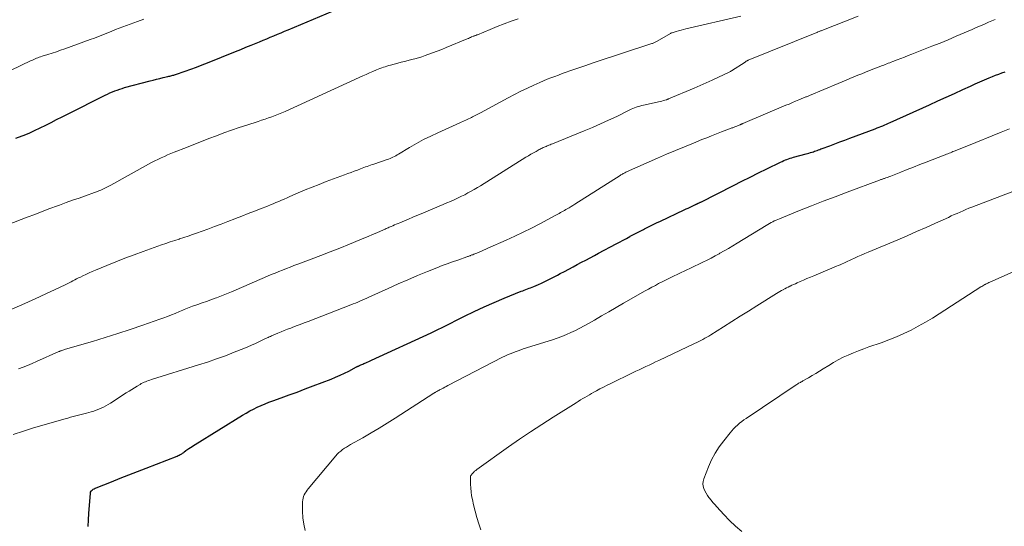
# Model space of a CAD drawing. Units: feet. Extents: x 1904999 to 1910030, y 499994 to 505000.
# Drawn here: x 1906396 to 1906554, y 500984 to 501065 of the extents above; entities that cross this region are included whole.
import ezdxf

# ---------------------------------------------------------------- set-up
doc = ezdxf.new("R2010")
doc.units = ezdxf.units.FT
doc.header["$LTSCALE"] = 100
doc.header["$MEASUREMENT"] = 0
doc.layers.add('CONTOUR INDEX', color=32, linetype='Continuous', lineweight=25)
doc.layers.add('CONTOUR INTERMEDIATE', color=40, linetype='Continuous', lineweight=15)

msp = doc.modelspace()

# ---------------------------------------------------------------- linework, layer by layer
at = {"layer": 'CONTOUR INDEX', "flags": 128}
for points, elevation in [([(1906395.64, 501046.41), (1906396.65, 501046.78), (1906396.83, 501046.85), (1906397.74, 501047.22), (1906398.64, 501047.61), (1906399.52, 501048.03), (1906400.4, 501048.47), (1906401.27, 501048.92), (1906402.15, 501049.37), (1906403.02, 501049.81), (1906403.9, 501050.25), (1906409.93, 501053.27), (1906410.3, 501053.45), (1906410.68, 501053.62), (1906411.06, 501053.79), (1906411.44, 501053.95), (1906411.83, 501054.09), (1906412.23, 501054.23), (1906412.62, 501054.35), (1906413.02, 501054.47), (1906417.08, 501055.56), (1906417.6, 501055.69), (1906418.13, 501055.83), (1906418.66, 501055.95), (1906419.19, 501056.08), (1906419.94, 501056.25), (1906420.09, 501056.29), (1906420.25, 501056.32), (1906420.4, 501056.36), (1906420.56, 501056.4), (1906420.71, 501056.44), (1906420.86, 501056.49), (1906421.01, 501056.54), (1906421.17, 501056.59), (1906422.68, 501057.11), (1906423.59, 501057.43), (1906424.49, 501057.76), (1906425.39, 501058.1), (1906426.28, 501058.45), (1906430.73, 501060.23), (1906431.57, 501060.57), (1906432.4, 501060.91), (1906433.23, 501061.25), (1906434.07, 501061.6), (1906434.59, 501061.81), (1906435.16, 501062.05), (1906435.73, 501062.29), (1906436.3, 501062.53), (1906436.87, 501062.77), (1906437.45, 501063), (1906438.02, 501063.24), (1906438.59, 501063.48), (1906439.16, 501063.72), (1906447.28, 501067.09)], 1020), ([(1906407.18, 500984.41), (1906407.22, 500985.44), (1906407.28, 500986.47), (1906407.55, 500989.71), (1906407.59, 500989.87), (1906407.65, 500990.02), (1906407.75, 500990.14), (1906407.87, 500990.25), (1906408.01, 500990.34), (1906408.16, 500990.43), (1906408.32, 500990.5), (1906408.47, 500990.57), (1906410.92, 500991.54), (1906412.31, 500992.09), (1906413.69, 500992.63), (1906415.08, 500993.18), (1906416.47, 500993.72), (1906421.44, 500995.65), (1906421.6, 500995.72), (1906421.76, 500995.79), (1906421.91, 500995.88), (1906422.06, 500995.97), (1906422.15, 500996.02), (1906422.25, 500996.09), (1906422.36, 500996.16), (1906422.46, 500996.23), (1906422.56, 500996.31), (1906422.76, 500996.47), (1906422.83, 500996.52), (1906423.31, 500996.86), (1906423.55, 500997.02), (1906423.79, 500997.19), (1906424.04, 500997.35), (1906424.29, 500997.5), (1906431.88, 501002.17), (1906432.45, 501002.51), (1906433.04, 501002.84), (1906433.63, 501003.15), (1906434.23, 501003.45), (1906434.84, 501003.73), (1906435.46, 501003.99), (1906436.08, 501004.24), (1906436.71, 501004.47), (1906438.03, 501004.94), (1906439.32, 501005.4), (1906440.61, 501005.87), (1906441.9, 501006.36), (1906443.18, 501006.84), (1906446.02, 501007.94), (1906446.74, 501008.23), (1906447.45, 501008.54), (1906448.15, 501008.87), (1906448.84, 501009.22), (1906450.1, 501009.88), (1906450.15, 501009.91), (1906450.21, 501009.94), (1906450.26, 501009.96), (1906450.32, 501009.99), (1906450.38, 501010.02), (1906450.43, 501010.04), (1906450.49, 501010.07), (1906450.55, 501010.09), (1906450.77, 501010.19), (1906450.94, 501010.26), (1906451.1, 501010.33), (1906451.27, 501010.41), (1906451.44, 501010.49), (1906451.57, 501010.55), (1906451.8, 501010.65), (1906452.03, 501010.76), (1906452.26, 501010.87), (1906452.5, 501010.97), (1906462.03, 501015.34), (1906462.24, 501015.44), (1906462.46, 501015.54), (1906462.68, 501015.65), (1906462.89, 501015.76), (1906463.11, 501015.86), (1906463.32, 501015.97), (1906463.54, 501016.08), (1906463.75, 501016.19), (1906467.35, 501017.98), (1906468.91, 501018.74), (1906470.49, 501019.47), (1906472.08, 501020.17), (1906473.68, 501020.84), (1906476.41, 501021.95), (1906476.65, 501022.05), (1906476.9, 501022.15), (1906477.16, 501022.24), (1906477.41, 501022.34), (1906477.66, 501022.43), (1906477.91, 501022.53), (1906478.16, 501022.63), (1906478.41, 501022.73), (1906479.19, 501023.06), (1906479.63, 501023.26), (1906480.06, 501023.46), (1906480.5, 501023.67), (1906480.93, 501023.88), (1906481.36, 501024.1), (1906481.78, 501024.32), (1906482.21, 501024.55), (1906482.63, 501024.77), (1906483.32, 501025.14), (1906484, 501025.5), (1906484.69, 501025.87), (1906485.37, 501026.23), (1906486.05, 501026.58), (1906486.73, 501026.94), (1906487.42, 501027.3), (1906488.1, 501027.66), (1906488.78, 501028.03), (1906491.59, 501029.53), (1906492.14, 501029.82), (1906492.69, 501030.12), (1906493.24, 501030.41), (1906493.79, 501030.71), (1906493.85, 501030.74), (1906494.37, 501031.02), (1906494.89, 501031.3), (1906495.41, 501031.57), (1906495.94, 501031.84), (1906496.14, 501031.94), (1906496.77, 501032.26), (1906497.4, 501032.57), (1906498.04, 501032.87), (1906498.68, 501033.17), (1906502.48, 501034.96), (1906502.8, 501035.11), (1906503.12, 501035.25), (1906503.44, 501035.4), (1906503.76, 501035.55), (1906504.29, 501035.81), (1906504.34, 501035.83), (1906504.39, 501035.86), (1906504.45, 501035.88), (1906504.5, 501035.91), (1906504.55, 501035.93), (1906504.6, 501035.96), (1906504.65, 501035.99), (1906504.71, 501036.01), (1906504.77, 501036.04), (1906504.85, 501036.09), (1906504.94, 501036.13), (1906505.02, 501036.17), (1906505.1, 501036.21), (1906510.35, 501038.87), (1906511.68, 501039.54), (1906513.01, 501040.2), (1906514.35, 501040.86), (1906515.69, 501041.52), (1906517.87, 501042.59), (1906518.12, 501042.7), (1906518.37, 501042.82), (1906518.63, 501042.92), (1906518.89, 501043.02), (1906519.15, 501043.11), (1906519.41, 501043.2), (1906519.67, 501043.28), (1906519.94, 501043.35), (1906521.96, 501043.89), (1906522.19, 501043.95), (1906522.41, 501044.02), (1906522.64, 501044.09), (1906522.87, 501044.16), (1906522.91, 501044.17), (1906523.11, 501044.24), (1906523.31, 501044.31), (1906523.52, 501044.38), (1906523.72, 501044.46), (1906523.92, 501044.54), (1906524.12, 501044.61), (1906524.32, 501044.69), (1906524.52, 501044.76), (1906525.72, 501045.2), (1906526.52, 501045.5), (1906527.33, 501045.8), (1906528.13, 501046.09), (1906528.93, 501046.39), (1906533, 501047.92), (1906533.3, 501048.04), (1906533.61, 501048.16), (1906533.91, 501048.28), (1906534.21, 501048.4), (1906534.51, 501048.53), (1906534.81, 501048.66), (1906535.11, 501048.79), (1906535.41, 501048.92), (1906541.65, 501051.73), (1906542.99, 501052.34), (1906544.34, 501052.95), (1906545.68, 501053.56), (1906547.02, 501054.18), (1906548.22, 501054.73), (1906548.96, 501055.06), (1906549.71, 501055.39), (1906550.46, 501055.72), (1906551.22, 501056.04), (1906551.72, 501056.24), (1906552.23, 501056.45), (1906552.74, 501056.64), (1906553.25, 501056.82), (1906553.76, 501057)], 1040)]:
    msp.add_lwpolyline(points, dxfattribs=dict(at, elevation=elevation))
at = {"layer": 'CONTOUR INTERMEDIATE', "flags": 128}
for points, elevation in [([(1906389.9, 501054.87), (1906398.07, 501058.78), (1906398.29, 501058.88), (1906398.5, 501058.97), (1906398.72, 501059.07), (1906398.94, 501059.16), (1906399.16, 501059.24), (1906399.38, 501059.33), (1906399.6, 501059.4), (1906399.82, 501059.48), (1906400.74, 501059.77), (1906401.42, 501059.99), (1906402.11, 501060.21), (1906402.79, 501060.44), (1906403.46, 501060.68), (1906407.52, 501062.14), (1906408.2, 501062.39), (1906408.87, 501062.64), (1906409.54, 501062.91), (1906410.2, 501063.18), (1906410.36, 501063.25), (1906410.95, 501063.49), (1906411.54, 501063.73), (1906412.13, 501063.96), (1906412.72, 501064.18), (1906413.31, 501064.4), (1906413.91, 501064.62), (1906414.5, 501064.84), (1906415.1, 501065.06), (1906416.11, 501065.43)], 1016), ([(1906390.13, 501030.97), (1906397.44, 501033.78), (1906398.65, 501034.24), (1906399.85, 501034.7), (1906401.06, 501035.15), (1906402.27, 501035.6), (1906402.61, 501035.72), (1906403.65, 501036.11), (1906404.7, 501036.48), (1906405.74, 501036.85), (1906406.79, 501037.22), (1906408.21, 501037.71), (1906408.54, 501037.84), (1906408.88, 501037.97), (1906409.21, 501038.1), (1906409.53, 501038.25), (1906409.86, 501038.4), (1906410.18, 501038.56), (1906410.5, 501038.73), (1906410.81, 501038.9), (1906416.82, 501042.23), (1906417.32, 501042.5), (1906417.83, 501042.77), (1906418.34, 501043.02), (1906418.85, 501043.27), (1906419.37, 501043.5), (1906419.9, 501043.73), (1906420.42, 501043.95), (1906420.95, 501044.16), (1906422.89, 501044.93), (1906424.09, 501045.4), (1906425.29, 501045.87), (1906426.48, 501046.34), (1906427.68, 501046.8), (1906428.88, 501047.25), (1906430.09, 501047.69), (1906431.31, 501048.1), (1906432.53, 501048.5), (1906434.37, 501049.09), (1906434.91, 501049.26), (1906435.46, 501049.44), (1906436, 501049.63), (1906436.54, 501049.82), (1906437.08, 501050.02), (1906437.62, 501050.23), (1906438.14, 501050.45), (1906438.67, 501050.68), (1906450.52, 501056.1), (1906451.07, 501056.35), (1906451.62, 501056.59), (1906452.17, 501056.83), (1906452.72, 501057.07), (1906453.29, 501057.31), (1906453.56, 501057.42), (1906453.83, 501057.53), (1906454.11, 501057.63), (1906454.39, 501057.73), (1906454.66, 501057.82), (1906454.94, 501057.91), (1906455.23, 501057.99), (1906455.51, 501058.07), (1906456.67, 501058.38), (1906457.22, 501058.52), (1906457.77, 501058.66), (1906458.32, 501058.8), (1906458.88, 501058.94), (1906459.43, 501059.09), (1906459.98, 501059.24), (1906460.52, 501059.41), (1906461.06, 501059.59), (1906461.48, 501059.74), (1906462.22, 501060.01), (1906462.96, 501060.28), (1906463.7, 501060.57), (1906464.43, 501060.87), (1906467.79, 501062.27), (1906467.96, 501062.34), (1906468.14, 501062.42), (1906468.31, 501062.49), (1906468.49, 501062.56), (1906468.84, 501062.7), (1906468.91, 501062.72), (1906469.08, 501062.79), (1906469.16, 501062.82), (1906469.25, 501062.86), (1906469.33, 501062.89), (1906469.41, 501062.93), (1906471.45, 501063.77), (1906472.56, 501064.22), (1906473.67, 501064.65), (1906474.79, 501065.07), (1906475.91, 501065.47)], 1024), ([(1906391.44, 501017.58), (1906397.06, 501020.02), (1906398.25, 501020.55), (1906399.44, 501021.08), (1906400.62, 501021.63), (1906401.8, 501022.18), (1906403.54, 501023.01), (1906403.84, 501023.16), (1906404.15, 501023.31), (1906404.45, 501023.46), (1906404.75, 501023.62), (1906405.05, 501023.77), (1906405.35, 501023.93), (1906405.65, 501024.08), (1906405.95, 501024.23), (1906406.33, 501024.41), (1906406.83, 501024.65), (1906407.33, 501024.88), (1906407.83, 501025.1), (1906408.34, 501025.31), (1906410.19, 501026.09), (1906411.63, 501026.68), (1906413.07, 501027.26), (1906414.52, 501027.8), (1906415.98, 501028.33), (1906418.91, 501029.35), (1906419.61, 501029.6), (1906420.32, 501029.84), (1906421.04, 501030.07), (1906421.75, 501030.3), (1906421.8, 501030.31), (1906422.49, 501030.53), (1906423.17, 501030.76), (1906423.85, 501031), (1906424.53, 501031.24), (1906426.3, 501031.88), (1906427.38, 501032.28), (1906428.46, 501032.68), (1906429.53, 501033.1), (1906430.61, 501033.51), (1906430.75, 501033.57), (1906431.75, 501033.96), (1906432.75, 501034.35), (1906433.76, 501034.75), (1906434.76, 501035.14), (1906435.87, 501035.57), (1906436.32, 501035.74), (1906436.76, 501035.93), (1906437.21, 501036.11), (1906437.65, 501036.3), (1906438.09, 501036.5), (1906438.54, 501036.69), (1906438.98, 501036.88), (1906439.42, 501037.08), (1906440.76, 501037.66), (1906441.88, 501038.13), (1906443, 501038.59), (1906444.12, 501039.03), (1906445.26, 501039.46), (1906448.18, 501040.55), (1906448.69, 501040.74), (1906449.21, 501040.93), (1906449.72, 501041.13), (1906450.23, 501041.32), (1906450.73, 501041.52), (1906450.99, 501041.61), (1906451.26, 501041.71), (1906451.52, 501041.81), (1906451.78, 501041.9), (1906452.04, 501042), (1906452.3, 501042.09), (1906452.57, 501042.18), (1906452.83, 501042.27), (1906454.98, 501042.98), (1906455.21, 501043.06), (1906455.45, 501043.15), (1906455.68, 501043.25), (1906455.91, 501043.36), (1906456.14, 501043.48), (1906456.36, 501043.59), (1906456.58, 501043.72), (1906456.8, 501043.85), (1906458.56, 501044.91), (1906459.67, 501045.55), (1906460.79, 501046.17), (1906461.94, 501046.74), (1906463.1, 501047.28), (1906466.61, 501048.85), (1906466.84, 501048.95), (1906467.08, 501049.06), (1906467.31, 501049.16), (1906467.54, 501049.26), (1906467.78, 501049.37), (1906468.01, 501049.48), (1906468.24, 501049.59), (1906468.46, 501049.71), (1906468.64, 501049.8), (1906468.95, 501049.96), (1906469.27, 501050.13), (1906469.58, 501050.3), (1906469.9, 501050.46), (1906474.3, 501052.83), (1906475.33, 501053.37), (1906476.36, 501053.89), (1906477.4, 501054.39), (1906478.45, 501054.88), (1906479.38, 501055.3), (1906479.97, 501055.56), (1906480.56, 501055.81), (1906481.16, 501056.05), (1906481.77, 501056.27), (1906482.38, 501056.49), (1906482.98, 501056.71), (1906483.59, 501056.92), (1906484.2, 501057.14), (1906486.88, 501058.07), (1906487.03, 501058.12), (1906487.18, 501058.17), (1906487.32, 501058.22), (1906487.47, 501058.28), (1906487.62, 501058.33), (1906487.77, 501058.38), (1906487.91, 501058.43), (1906488.06, 501058.48), (1906497.31, 501061.5), (1906497.42, 501061.54), (1906497.52, 501061.58), (1906497.63, 501061.62), (1906497.73, 501061.67), (1906497.83, 501061.72), (1906497.93, 501061.77), (1906498.03, 501061.82), (1906498.13, 501061.88), (1906500.28, 501063.13), (1906500.35, 501063.17), (1906500.42, 501063.2), (1906500.49, 501063.23), (1906500.56, 501063.25), (1906501.19, 501063.43), (1906501.57, 501063.54), (1906501.96, 501063.65), (1906502.35, 501063.74), (1906502.74, 501063.84), (1906511.49, 501065.86)], 1028), ([(1906395.22, 500999.11), (1906396.85, 500999.64), (1906398.48, 501000.14), (1906403.52, 501001.6), (1906403.94, 501001.72), (1906404.36, 501001.84), (1906404.79, 501001.95), (1906405.21, 501002.06), (1906405.64, 501002.17), (1906406.07, 501002.28), (1906406.49, 501002.39), (1906406.92, 501002.5), (1906407.69, 501002.71), (1906408.09, 501002.83), (1906408.49, 501002.96), (1906408.88, 501003.11), (1906409.26, 501003.28), (1906409.64, 501003.46), (1906410.02, 501003.65), (1906410.38, 501003.86), (1906410.74, 501004.08), (1906413.29, 501005.72), (1906413.72, 501005.99), (1906414.16, 501006.27), (1906414.59, 501006.54), (1906415.03, 501006.81), (1906415.48, 501007.09), (1906415.69, 501007.21), (1906415.91, 501007.32), (1906416.13, 501007.43), (1906416.36, 501007.52), (1906416.59, 501007.61), (1906416.83, 501007.7), (1906417.06, 501007.77), (1906417.3, 501007.85), (1906424.84, 501010.2), (1906426.28, 501010.66), (1906427.7, 501011.15), (1906429.12, 501011.67), (1906430.52, 501012.21), (1906432.06, 501012.82), (1906432.69, 501013.08), (1906433.32, 501013.35), (1906433.94, 501013.63), (1906434.56, 501013.92), (1906435.44, 501014.34), (1906435.61, 501014.43), (1906435.79, 501014.51), (1906435.96, 501014.59), (1906436.14, 501014.68), (1906436.32, 501014.76), (1906436.49, 501014.84), (1906436.67, 501014.92), (1906436.85, 501014.99), (1906437.51, 501015.27), (1906438.03, 501015.48), (1906438.54, 501015.69), (1906439.06, 501015.89), (1906439.58, 501016.09), (1906439.82, 501016.18), (1906440.45, 501016.42), (1906441.09, 501016.66), (1906441.73, 501016.9), (1906442.37, 501017.15), (1906449.2, 501019.78), (1906449.56, 501019.93), (1906449.93, 501020.07), (1906450.29, 501020.22), (1906450.64, 501020.38), (1906451, 501020.53), (1906451.36, 501020.69), (1906451.71, 501020.85), (1906452.07, 501021.01), (1906455.16, 501022.42), (1906456.72, 501023.12), (1906458.28, 501023.8), (1906459.85, 501024.46), (1906461.42, 501025.11), (1906462.94, 501025.72), (1906463.76, 501026.05), (1906464.59, 501026.36), (1906465.42, 501026.66), (1906466.26, 501026.95), (1906467.73, 501027.45), (1906467.83, 501027.49), (1906467.93, 501027.52), (1906468.04, 501027.56), (1906468.14, 501027.59), (1906468.24, 501027.63), (1906468.33, 501027.67), (1906468.43, 501027.71), (1906468.53, 501027.75), (1906468.66, 501027.8), (1906468.82, 501027.86), (1906468.98, 501027.93), (1906469.14, 501027.99), (1906469.3, 501028.06), (1906469.69, 501028.22), (1906470.04, 501028.36), (1906470.39, 501028.51), (1906470.75, 501028.66), (1906471.09, 501028.82), (1906474.02, 501030.13), (1906475.38, 501030.75), (1906476.73, 501031.39), (1906478.07, 501032.06), (1906479.39, 501032.75), (1906481.83, 501034.03), (1906482.05, 501034.15), (1906482.27, 501034.27), (1906482.49, 501034.39), (1906482.7, 501034.51), (1906482.92, 501034.63), (1906483.14, 501034.76), (1906483.35, 501034.88), (1906483.57, 501035.01), (1906483.75, 501035.12), (1906484.06, 501035.3), (1906484.37, 501035.49), (1906484.67, 501035.67), (1906484.97, 501035.86), (1906492.22, 501040.45), (1906492.34, 501040.53), (1906492.47, 501040.6), (1906492.59, 501040.68), (1906492.72, 501040.75), (1906492.85, 501040.82), (1906492.98, 501040.89), (1906493.11, 501040.95), (1906493.24, 501041.01), (1906498.21, 501043.21), (1906499.64, 501043.83), (1906501.07, 501044.44), (1906502.51, 501045.04), (1906503.96, 501045.63), (1906505.3, 501046.17), (1906506.07, 501046.48), (1906506.85, 501046.79), (1906507.63, 501047.09), (1906508.41, 501047.39), (1906509.73, 501047.89), (1906509.85, 501047.94), (1906509.97, 501047.98), (1906510.1, 501048.03), (1906510.22, 501048.07), (1906510.34, 501048.12), (1906510.46, 501048.16), (1906510.58, 501048.21), (1906510.7, 501048.26), (1906511.39, 501048.54), (1906511.45, 501048.57), (1906511.5, 501048.59), (1906511.56, 501048.62), (1906511.61, 501048.65), (1906511.67, 501048.67), (1906511.73, 501048.7), (1906511.78, 501048.72), (1906511.84, 501048.75), (1906518.73, 501051.65), (1906519.24, 501051.86), (1906519.75, 501052.08), (1906520.26, 501052.29), (1906520.77, 501052.5), (1906521.55, 501052.83), (1906521.67, 501052.88), (1906521.79, 501052.93), (1906521.91, 501052.98), (1906522.03, 501053.03), (1906522.15, 501053.08), (1906522.26, 501053.13), (1906522.38, 501053.18), (1906522.5, 501053.23), (1906527.09, 501055.16), (1906527.71, 501055.42), (1906528.33, 501055.68), (1906528.96, 501055.94), (1906529.58, 501056.19), (1906530.2, 501056.44), (1906530.83, 501056.7), (1906531.45, 501056.94), (1906532.08, 501057.19), (1906533.88, 501057.89), (1906534.11, 501057.99), (1906534.35, 501058.08), (1906534.59, 501058.17), (1906534.83, 501058.27), (1906535.07, 501058.36), (1906535.31, 501058.45), (1906535.55, 501058.54), (1906535.79, 501058.64), (1906536.5, 501058.91), (1906537.09, 501059.13), (1906537.69, 501059.36), (1906538.28, 501059.59), (1906538.87, 501059.83), (1906542.06, 501061.07), (1906543.36, 501061.59), (1906544.66, 501062.12), (1906545.95, 501062.67), (1906547.23, 501063.22), (1906548.5, 501063.78), (1906549.15, 501064.07), (1906549.8, 501064.35), (1906550.45, 501064.63), (1906551.1, 501064.91), (1906551.92, 501065.27), (1906552.16, 501065.37)], 1036), ([(1906396.07, 501009.55), (1906396.79, 501009.84), (1906397.51, 501010.13), (1906398.22, 501010.43), (1906398.93, 501010.74), (1906402.51, 501012.32), (1906402.6, 501012.36), (1906402.69, 501012.4), (1906402.78, 501012.43), (1906402.87, 501012.47), (1906402.99, 501012.51), (1906403.14, 501012.56), (1906403.29, 501012.62), (1906403.44, 501012.67), (1906403.59, 501012.71), (1906407.88, 501013.96), (1906409.9, 501014.56), (1906411.91, 501015.19), (1906413.91, 501015.85), (1906415.91, 501016.53), (1906418.65, 501017.49), (1906419.27, 501017.71), (1906419.88, 501017.94), (1906420.49, 501018.18), (1906421.09, 501018.43), (1906421.78, 501018.73), (1906422.04, 501018.83), (1906422.3, 501018.94), (1906422.56, 501019.05), (1906422.82, 501019.16), (1906423.08, 501019.27), (1906423.34, 501019.37), (1906423.61, 501019.47), (1906423.87, 501019.56), (1906424.72, 501019.86), (1906425.42, 501020.1), (1906426.11, 501020.34), (1906426.79, 501020.59), (1906427.48, 501020.85), (1906427.71, 501020.93), (1906428.5, 501021.24), (1906429.29, 501021.55), (1906430.08, 501021.87), (1906430.87, 501022.21), (1906435.86, 501024.36), (1906436.46, 501024.62), (1906437.06, 501024.87), (1906437.66, 501025.11), (1906438.27, 501025.35), (1906438.88, 501025.59), (1906439.48, 501025.82), (1906440.09, 501026.05), (1906440.7, 501026.28), (1906442.84, 501027.08), (1906444.37, 501027.65), (1906445.9, 501028.24), (1906447.42, 501028.85), (1906448.94, 501029.47), (1906450.6, 501030.15), (1906451.28, 501030.43), (1906451.97, 501030.72), (1906452.65, 501031.01), (1906453.33, 501031.3), (1906454.38, 501031.76), (1906454.54, 501031.82), (1906454.69, 501031.89), (1906454.84, 501031.96), (1906455, 501032.03), (1906455.15, 501032.1), (1906455.3, 501032.17), (1906455.45, 501032.24), (1906455.61, 501032.31), (1906455.87, 501032.42), (1906456.15, 501032.55), (1906456.43, 501032.67), (1906456.72, 501032.79), (1906457, 501032.91), (1906457.75, 501033.22), (1906458.42, 501033.49), (1906459.08, 501033.77), (1906459.74, 501034.04), (1906460.4, 501034.32), (1906463.32, 501035.55), (1906463.91, 501035.8), (1906464.51, 501036.06), (1906465.1, 501036.31), (1906465.69, 501036.57), (1906465.82, 501036.63), (1906466.35, 501036.87), (1906466.87, 501037.12), (1906467.39, 501037.38), (1906467.9, 501037.65), (1906468.41, 501037.93), (1906468.91, 501038.21), (1906469.41, 501038.51), (1906469.9, 501038.81), (1906477.16, 501043.36), (1906477.56, 501043.6), (1906477.96, 501043.84), (1906478.37, 501044.07), (1906478.78, 501044.3), (1906479.3, 501044.58), (1906479.45, 501044.66), (1906479.61, 501044.74), (1906479.77, 501044.82), (1906479.92, 501044.89), (1906480.08, 501044.96), (1906480.24, 501045.03), (1906480.4, 501045.1), (1906480.56, 501045.17), (1906480.63, 501045.2), (1906480.83, 501045.28), (1906481.03, 501045.36), (1906481.22, 501045.44), (1906481.42, 501045.52), (1906486.47, 501047.57), (1906487.79, 501048.12), (1906489.09, 501048.69), (1906490.39, 501049.28), (1906491.67, 501049.89), (1906493.68, 501050.88), (1906493.96, 501051.01), (1906494.24, 501051.13), (1906494.52, 501051.24), (1906494.8, 501051.35), (1906495.09, 501051.45), (1906495.38, 501051.54), (1906495.68, 501051.61), (1906495.97, 501051.68), (1906498.12, 501052.14), (1906498.38, 501052.2), (1906498.64, 501052.26), (1906498.9, 501052.33), (1906499.15, 501052.4), (1906499.57, 501052.52), (1906499.62, 501052.54), (1906499.67, 501052.55), (1906499.71, 501052.57), (1906499.76, 501052.59), (1906499.81, 501052.61), (1906499.85, 501052.63), (1906499.9, 501052.65), (1906499.95, 501052.67), (1906504.03, 501054.37), (1906505.01, 501054.79), (1906505.99, 501055.22), (1906506.96, 501055.66), (1906507.93, 501056.12), (1906509.66, 501056.95), (1906509.75, 501057), (1906509.85, 501057.05), (1906509.94, 501057.1), (1906510.03, 501057.16), (1906512.19, 501058.56), (1906512.25, 501058.6), (1906512.31, 501058.64), (1906512.38, 501058.68), (1906512.44, 501058.71), (1906512.51, 501058.75), (1906512.57, 501058.78), (1906512.64, 501058.81), (1906512.7, 501058.84), (1906523.66, 501063.29), (1906523.68, 501063.29), (1906523.7, 501063.3), (1906523.72, 501063.31), (1906523.74, 501063.32), (1906523.82, 501063.35), (1906523.84, 501063.36), (1906523.86, 501063.37), (1906523.88, 501063.38), (1906523.9, 501063.38), (1906524.05, 501063.45), (1906524.15, 501063.49), (1906524.24, 501063.53), (1906524.34, 501063.57), (1906524.44, 501063.6), (1906530.25, 501065.89)], 1032), ([(1906441.89, 500983.78), (1906441.65, 500984.78), (1906441.52, 500985.8), (1906441.47, 500986.84), (1906441.47, 500988.34), (1906441.49, 500988.63), (1906441.54, 500988.91), (1906441.62, 500989.18), (1906441.73, 500989.45), (1906441.87, 500989.7), (1906442.02, 500989.95), (1906442.19, 500990.19), (1906442.37, 500990.42), (1906446.76, 500995.66), (1906447.01, 500995.94), (1906447.28, 500996.21), (1906447.56, 500996.45), (1906447.86, 500996.67), (1906448.18, 500996.88), (1906448.49, 500997.09), (1906448.81, 500997.28), (1906449.14, 500997.47), (1906451.11, 500998.58), (1906452.42, 500999.34), (1906453.72, 501000.11), (1906455, 501000.9), (1906456.27, 501001.7), (1906462.47, 501005.7), (1906462.49, 501005.71), (1906462.51, 501005.73), (1906462.53, 501005.74), (1906462.55, 501005.75), (1906462.63, 501005.8), (1906462.65, 501005.81), (1906462.67, 501005.82), (1906462.69, 501005.83), (1906462.71, 501005.84), (1906462.95, 501005.97), (1906463.09, 501006.05), (1906463.23, 501006.12), (1906463.37, 501006.2), (1906463.5, 501006.27), (1906463.71, 501006.38), (1906463.96, 501006.51), (1906464.2, 501006.64), (1906464.44, 501006.77), (1906464.69, 501006.9), (1906473.4, 501011.41), (1906473.81, 501011.61), (1906474.22, 501011.8), (1906474.63, 501011.98), (1906475.05, 501012.15), (1906475.47, 501012.31), (1906475.9, 501012.46), (1906476.33, 501012.61), (1906476.75, 501012.75), (1906481.41, 501014.21), (1906482.16, 501014.46), (1906482.9, 501014.73), (1906483.63, 501015.03), (1906484.35, 501015.35), (1906485.07, 501015.69), (1906485.78, 501016.05), (1906486.47, 501016.42), (1906487.16, 501016.81), (1906488.11, 501017.36), (1906489.27, 501018.03), (1906490.43, 501018.7), (1906491.6, 501019.37), (1906492.76, 501020.04), (1906496.25, 501022.02), (1906496.78, 501022.32), (1906497.31, 501022.61), (1906497.85, 501022.9), (1906498.38, 501023.18), (1906498.92, 501023.46), (1906499.46, 501023.74), (1906500, 501024), (1906500.55, 501024.27), (1906502.79, 501025.34), (1906503.45, 501025.66), (1906504.12, 501025.98), (1906504.78, 501026.3), (1906505.45, 501026.61), (1906506.11, 501026.94), (1906506.77, 501027.27), (1906507.42, 501027.61), (1906508.07, 501027.96), (1906508.17, 501028.02), (1906508.87, 501028.41), (1906509.56, 501028.81), (1906510.24, 501029.22), (1906510.93, 501029.63), (1906515.56, 501032.47), (1906515.82, 501032.62), (1906516.08, 501032.77), (1906516.34, 501032.92), (1906516.61, 501033.06), (1906516.87, 501033.19), (1906517.15, 501033.32), (1906517.42, 501033.44), (1906517.7, 501033.55), (1906520.91, 501034.83), (1906522.8, 501035.58), (1906524.69, 501036.32), (1906526.59, 501037.04), (1906528.49, 501037.76), (1906533.7, 501039.71), (1906533.79, 501039.74), (1906533.89, 501039.78), (1906533.98, 501039.81), (1906534.08, 501039.84), (1906534.18, 501039.88), (1906534.27, 501039.91), (1906534.37, 501039.94), (1906534.46, 501039.98), (1906534.68, 501040.05), (1906534.88, 501040.13), (1906535.08, 501040.2), (1906535.28, 501040.28), (1906535.48, 501040.36), (1906537.09, 501041), (1906538.1, 501041.39), (1906539.11, 501041.79), (1906540.12, 501042.18), (1906541.13, 501042.57), (1906544, 501043.68), (1906544.2, 501043.76), (1906544.4, 501043.84), (1906544.61, 501043.92), (1906544.81, 501044), (1906545.01, 501044.08), (1906545.22, 501044.16), (1906545.42, 501044.25), (1906545.62, 501044.33), (1906546.03, 501044.49), (1906546.43, 501044.66), (1906546.83, 501044.82), (1906547.24, 501044.99), (1906547.64, 501045.15), (1906553.14, 501047.38), (1906554.46, 501047.92)], 1044), ([(1906469.94, 500983.84), (1906469.63, 500984.84), (1906469.33, 500985.84), (1906469.06, 500986.85), (1906468.81, 500987.87), (1906468.61, 500988.72), (1906468.49, 500989.32), (1906468.4, 500989.92), (1906468.35, 500990.52), (1906468.32, 500991.13), (1906468.3, 500992.3), (1906468.3, 500992.32), (1906468.3, 500992.34), (1906468.3, 500992.37), (1906468.31, 500992.39), (1906468.33, 500992.47), (1906468.33, 500992.49), (1906468.34, 500992.51), (1906468.35, 500992.52), (1906468.36, 500992.54), (1906468.65, 500992.87), (1906468.81, 500993.04), (1906468.97, 500993.21), (1906469.15, 500993.36), (1906469.34, 500993.5), (1906474.4, 500997.1), (1906476.15, 500998.33), (1906477.92, 500999.53), (1906479.71, 501000.71), (1906481.51, 501001.86), (1906485.18, 501004.17), (1906485.53, 501004.38), (1906485.89, 501004.6), (1906486.24, 501004.81), (1906486.6, 501005.02), (1906486.95, 501005.23), (1906487.31, 501005.44), (1906487.67, 501005.64), (1906488.04, 501005.84), (1906488.44, 501006.06), (1906489, 501006.36), (1906489.57, 501006.66), (1906490.14, 501006.95), (1906490.72, 501007.23), (1906494.22, 501008.93), (1906494.74, 501009.18), (1906495.26, 501009.43), (1906495.79, 501009.68), (1906496.31, 501009.93), (1906496.84, 501010.18), (1906497.37, 501010.43), (1906497.89, 501010.68), (1906498.42, 501010.92), (1906504.13, 501013.63), (1906504.46, 501013.79), (1906504.79, 501013.95), (1906505.11, 501014.11), (1906505.44, 501014.28), (1906505.76, 501014.45), (1906506.08, 501014.62), (1906506.39, 501014.81), (1906506.7, 501015), (1906508.74, 501016.29), (1906510.06, 501017.12), (1906511.39, 501017.96), (1906512.72, 501018.79), (1906514.05, 501019.62), (1906517.21, 501021.59), (1906517.47, 501021.75), (1906517.73, 501021.91), (1906518, 501022.06), (1906518.27, 501022.21), (1906518.3, 501022.23), (1906518.56, 501022.36), (1906518.82, 501022.5), (1906519.08, 501022.62), (1906519.34, 501022.75), (1906519.38, 501022.77), (1906519.67, 501022.91), (1906519.95, 501023.04), (1906520.24, 501023.17), (1906520.53, 501023.3), (1906521.02, 501023.52), (1906521.55, 501023.75), (1906522.09, 501023.98), (1906522.63, 501024.21), (1906523.17, 501024.43), (1906526.8, 501025.94), (1906527.1, 501026.06), (1906527.41, 501026.19), (1906527.7, 501026.33), (1906528, 501026.47), (1906528.3, 501026.61), (1906528.6, 501026.75), (1906528.89, 501026.88), (1906529.19, 501027.02), (1906529.68, 501027.25), (1906530.22, 501027.5), (1906530.76, 501027.74), (1906531.31, 501027.98), (1906531.86, 501028.21), (1906536.59, 501030.19), (1906538.11, 501030.83), (1906539.62, 501031.48), (1906541.13, 501032.15), (1906542.63, 501032.82), (1906544.69, 501033.76), (1906545.16, 501033.98), (1906545.63, 501034.19), (1906546.09, 501034.4), (1906546.56, 501034.61), (1906547.03, 501034.82), (1906547.5, 501035.02), (1906547.98, 501035.21), (1906548.46, 501035.39), (1906555, 501037.87)], 1048), ([(1906511.66, 500983.59), (1906510.68, 500984.45), (1906509.73, 500985.36), (1906508.82, 500986.3), (1906507.66, 500987.56), (1906507.35, 500987.9), (1906507.05, 500988.24), (1906506.75, 500988.59), (1906506.47, 500988.95), (1906506.41, 500989.02), (1906506.17, 500989.36), (1906505.95, 500989.7), (1906505.77, 500990.07), (1906505.6, 500990.45), (1906505.5, 500990.83), (1906505.46, 500991.22), (1906505.51, 500991.6), (1906505.61, 500991.99), (1906506.36, 500993.91), (1906506.85, 500995.02), (1906507.41, 500996.1), (1906508.07, 500997.12), (1906508.8, 500998.1), (1906509.8, 500999.34), (1906510.08, 500999.67), (1906510.37, 500999.99), (1906510.67, 501000.3), (1906510.99, 501000.6), (1906511.31, 501000.88), (1906511.65, 501001.16), (1906512, 501001.41), (1906512.35, 501001.66), (1906520.35, 501007.01), (1906520.48, 501007.09), (1906520.61, 501007.18), (1906520.75, 501007.26), (1906520.89, 501007.33), (1906521.03, 501007.4), (1906521.16, 501007.48), (1906521.3, 501007.56), (1906521.44, 501007.63), (1906522.34, 501008.16), (1906522.93, 501008.5), (1906523.51, 501008.85), (1906524.09, 501009.21), (1906524.67, 501009.57), (1906525.56, 501010.13), (1906526.32, 501010.59), (1906527.09, 501011.02), (1906527.88, 501011.41), (1906528.68, 501011.78), (1906529.5, 501012.12), (1906530.32, 501012.45), (1906531.15, 501012.76), (1906531.98, 501013.06), (1906533.95, 501013.75), (1906535.17, 501014.2), (1906536.38, 501014.68), (1906537.56, 501015.21), (1906538.73, 501015.77), (1906539.88, 501016.37), (1906541.02, 501017), (1906542.14, 501017.66), (1906543.24, 501018.35), (1906549.88, 501022.64), (1906550.04, 501022.74), (1906550.2, 501022.84), (1906550.37, 501022.94), (1906550.53, 501023.03), (1906550.59, 501023.06), (1906550.73, 501023.14), (1906550.87, 501023.21), (1906551, 501023.27), (1906551.15, 501023.34), (1906551.29, 501023.4), (1906551.43, 501023.46), (1906551.57, 501023.53), (1906551.71, 501023.59), (1906561.89, 501028.11)], 1052)]:
    msp.add_lwpolyline(points, dxfattribs=dict(at, elevation=elevation))

doc.saveas('drawing.dxf')
